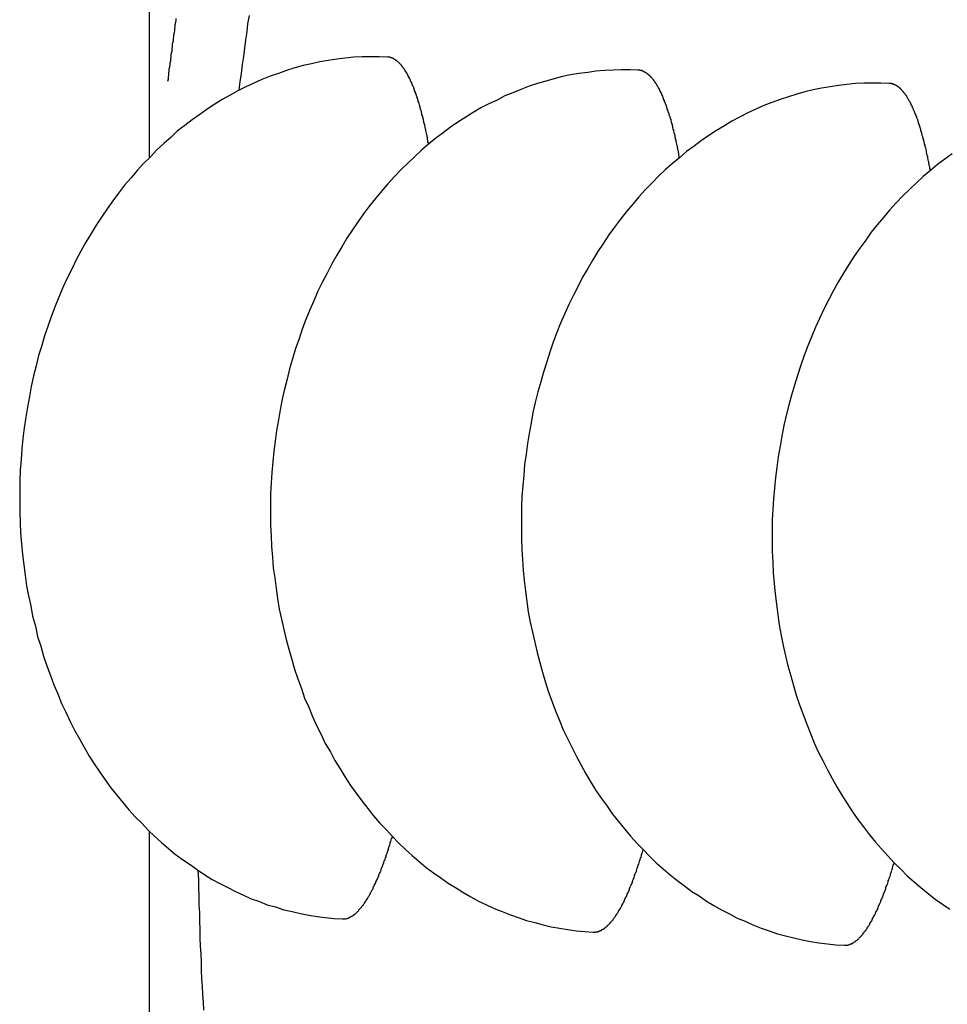
# Model space of a CAD drawing. Extents: x 131 to 9140, y 348 to 6566.
# Drawn here: x 1866 to 1887, y 1019 to 1040 of the extents above; entities that cross this region are included whole.
import ezdxf

# ---------------------------------------------------------------- set-up
doc = ezdxf.new("R2010")
doc.units = 0
doc.header["$LTSCALE"] = 250
doc.layers.add('SJC', color=1, linetype='CONTINUOUS')

msp = doc.modelspace()

# ---------------------------------------------------------------- linework, layer by layer
at = {"layer": 'SJC'}
for p, q in [((1869.18, 1036.997), (1869.18, 1060.26)), ((1869.18, 1003.26), (1869.18, 1022.352))]:
    msp.add_line(p, q, dxfattribs=at)
for points in [[(1869.58, 1038.65, 0), (1869.59, 1038.7, 0), (1869.59, 1038.74, 0), (1869.6, 1038.79, 0), (1869.6, 1038.83, 0), (1869.61, 1038.87, 0), (1869.61, 1038.92, 0), (1869.62, 1038.96, 0), (1869.63, 1039.01, 0), (1869.63, 1039.05, 0), (1869.64, 1039.09, 0), (1869.64, 1039.14, 0), (1869.65, 1039.18, 0), (1869.65, 1039.23, 0), (1869.66, 1039.27, 0), (1869.67, 1039.31, 0), (1869.67, 1039.36, 0), (1869.68, 1039.4, 0), (1869.68, 1039.45, 0), (1869.69, 1039.49, 0), (1869.7, 1039.53, 0), (1869.7, 1039.58, 0), (1869.71, 1039.62, 0), (1869.71, 1039.66, 0), (1869.72, 1039.71, 0), (1869.73, 1039.75, 0), (1869.73, 1039.8, 0), (1869.74, 1039.84, 0), (1869.74, 1039.88, 0), (1869.75, 1039.93, 0), (1869.76, 1039.97, 0), (1869.76, 1040.01, 0)], [(1871.13, 1038.46, 0), (1871.15, 1038.64, 0), (1871.18, 1038.82, 0), (1871.2, 1039.01, 0), (1871.23, 1039.19, 0), (1871.25, 1039.37, 0), (1871.27, 1039.55, 0), (1871.3, 1039.72, 0), (1871.32, 1039.9, 0), (1871.35, 1040.08, 0)], [(1874.35, 1039.17, 0), (1874.17, 1039.18, 0), (1873.98, 1039.18, 0), (1873.8, 1039.18, 0), (1873.62, 1039.17, 0), (1873.43, 1039.15, 0), (1873.25, 1039.13, 0), (1873.06, 1039.1, 0), (1872.88, 1039.07, 0), (1872.7, 1039.03, 0), (1872.52, 1038.99, 0), (1872.34, 1038.94, 0), (1872.16, 1038.88, 0), (1871.98, 1038.82, 0), (1871.8, 1038.76, 0), (1871.62, 1038.69, 0), (1871.45, 1038.61, 0), (1871.27, 1038.53, 0), (1871.1, 1038.44, 0), (1870.93, 1038.35, 0), (1870.76, 1038.25, 0), (1870.6, 1038.15, 0), (1870.43, 1038.04, 0), (1870.27, 1037.93, 0), (1870.11, 1037.81, 0), (1869.95, 1037.69, 0), (1869.79, 1037.57, 0), (1869.64, 1037.43, 0), (1869.49, 1037.3, 0), (1869.34, 1037.16, 0), (1869.2, 1037.01, 0), (1869.05, 1036.86, 0), (1868.91, 1036.71, 0), (1868.78, 1036.55, 0), (1868.64, 1036.39, 0), (1868.51, 1036.22, 0), (1868.38, 1036.05, 0), (1868.26, 1035.88, 0), (1868.14, 1035.7, 0), (1868.02, 1035.52, 0), (1867.91, 1035.34, 0), (1867.8, 1035.15, 0), (1867.69, 1034.96, 0), (1867.59, 1034.77, 0), (1867.49, 1034.57, 0), (1867.39, 1034.37, 0), (1867.3, 1034.17, 0), (1867.21, 1033.96, 0), (1867.13, 1033.76, 0), (1867.05, 1033.55, 0), (1866.98, 1033.34, 0), (1866.9, 1033.12, 0), (1866.84, 1032.91, 0), (1866.77, 1032.69, 0), (1866.72, 1032.47, 0), (1866.66, 1032.25, 0), (1866.61, 1032.02, 0), (1866.57, 1031.8, 0), (1866.53, 1031.57, 0), (1866.49, 1031.35, 0), (1866.46, 1031.12, 0), (1866.43, 1030.89, 0), (1866.41, 1030.66, 0), (1866.39, 1030.43, 0), (1866.37, 1030.2, 0), (1866.36, 1029.97, 0), (1866.36, 1029.74, 0), (1866.36, 1029.51, 0), (1866.36, 1029.28, 0), (1866.37, 1029.06, 0), (1866.38, 1028.83, 0), (1866.4, 1028.6, 0), (1866.42, 1028.37, 0), (1866.45, 1028.14, 0), (1866.48, 1027.92, 0), (1866.51, 1027.69, 0), (1866.55, 1027.47, 0), (1866.6, 1027.25, 0), (1866.64, 1027.03, 0), (1866.7, 1026.81, 0), (1866.75, 1026.59, 0), (1866.82, 1026.38, 0), (1866.88, 1026.16, 0), (1866.95, 1025.95, 0), (1867.03, 1025.74, 0), (1867.1, 1025.54, 0), (1867.19, 1025.34, 0), (1867.27, 1025.13, 0), (1867.36, 1024.94, 0), (1867.46, 1024.74, 0), (1867.55, 1024.55, 0), (1867.66, 1024.36, 0), (1867.76, 1024.18, 0), (1867.87, 1023.99, 0), (1867.98, 1023.82, 0), (1868.1, 1023.64, 0), (1868.22, 1023.47, 0), (1868.34, 1023.3, 0), (1868.47, 1023.14, 0), (1868.6, 1022.98, 0), (1868.73, 1022.82, 0), (1868.87, 1022.67, 0), (1869.01, 1022.53, 0), (1869.15, 1022.38, 0), (1869.29, 1022.25, 0), (1869.44, 1022.11, 0), (1869.59, 1021.98, 0), (1869.74, 1021.86, 0), (1869.9, 1021.74, 0), (1870.06, 1021.63, 0), (1870.22, 1021.52, 0), (1870.38, 1021.41, 0), (1870.54, 1021.31, 0), (1870.71, 1021.22, 0), (1870.88, 1021.13, 0), (1871.05, 1021.05, 0), (1871.22, 1020.97, 0), (1871.39, 1020.89, 0), (1871.57, 1020.83, 0), (1871.74, 1020.76, 0), (1871.92, 1020.71, 0), (1872.1, 1020.65, 0), (1872.28, 1020.61, 0), (1872.46, 1020.57, 0), (1872.64, 1020.53, 0), (1872.82, 1020.5, 0), (1873, 1020.48, 0), (1873.19, 1020.46, 0), (1873.37, 1020.45, 0)], [(1875.24, 1037.28, 0), (1875.24, 1037.31, 0), (1875.23, 1037.33, 0), (1875.23, 1037.36, 0), (1875.22, 1037.39, 0), (1875.22, 1037.42, 0), (1875.21, 1037.44, 0), (1875.21, 1037.47, 0), (1875.2, 1037.5, 0), (1875.2, 1037.52, 0), (1875.19, 1037.55, 0), (1875.18, 1037.58, 0), (1875.18, 1037.6, 0), (1875.17, 1037.63, 0), (1875.17, 1037.65, 0), (1875.16, 1037.68, 0), (1875.16, 1037.71, 0), (1875.15, 1037.73, 0), (1875.14, 1037.75, 0), (1875.14, 1037.78, 0), (1875.13, 1037.8, 0), (1875.13, 1037.83, 0), (1875.12, 1037.85, 0), (1875.12, 1037.88, 0), (1875.11, 1037.9, 0), (1875.1, 1037.92, 0), (1875.1, 1037.95, 0), (1875.09, 1037.97, 0), (1875.09, 1037.99, 0), (1875.08, 1038.01, 0), (1875.07, 1038.04, 0), (1875.07, 1038.06, 0), (1875.06, 1038.08, 0), (1875.05, 1038.1, 0), (1875.05, 1038.12, 0), (1875.04, 1038.15, 0), (1875.04, 1038.17, 0), (1875.03, 1038.19, 0), (1875.02, 1038.21, 0), (1875.02, 1038.23, 0), (1875.01, 1038.25, 0), (1875, 1038.27, 0), (1875, 1038.29, 0), (1874.99, 1038.31, 0), (1874.98, 1038.33, 0), (1874.98, 1038.35, 0), (1874.97, 1038.37, 0), (1874.96, 1038.39, 0), (1874.96, 1038.41, 0), (1874.95, 1038.42, 0), (1874.94, 1038.44, 0), (1874.94, 1038.46, 0), (1874.93, 1038.48, 0), (1874.92, 1038.5, 0), (1874.92, 1038.51, 0), (1874.91, 1038.53, 0), (1874.9, 1038.55, 0), (1874.9, 1038.56, 0), (1874.89, 1038.58, 0), (1874.88, 1038.6, 0), (1874.88, 1038.61, 0), (1874.87, 1038.63, 0), (1874.86, 1038.64, 0), (1874.85, 1038.66, 0), (1874.85, 1038.67, 0), (1874.84, 1038.69, 0), (1874.83, 1038.7, 0), (1874.83, 1038.72, 0), (1874.82, 1038.73, 0), (1874.81, 1038.75, 0), (1874.8, 1038.76, 0), (1874.8, 1038.77, 0), (1874.79, 1038.79, 0), (1874.78, 1038.8, 0), (1874.78, 1038.81, 0), (1874.77, 1038.83, 0), (1874.76, 1038.84, 0), (1874.75, 1038.85, 0), (1874.75, 1038.86, 0), (1874.74, 1038.87, 0), (1874.73, 1038.89, 0), (1874.72, 1038.9, 0), (1874.72, 1038.91, 0), (1874.71, 1038.92, 0), (1874.7, 1038.93, 0), (1874.69, 1038.94, 0), (1874.69, 1038.95, 0), (1874.68, 1038.96, 0), (1874.67, 1038.97, 0), (1874.66, 1038.98, 0), (1874.66, 1038.99, 0), (1874.65, 1039, 0), (1874.64, 1039.01, 0), (1874.63, 1039.02, 0), (1874.62, 1039.03, 0), (1874.62, 1039.03, 0), (1874.61, 1039.04, 0), (1874.6, 1039.05, 0), (1874.59, 1039.06, 0), (1874.59, 1039.06, 0), (1874.58, 1039.07, 0), (1874.57, 1039.08, 0), (1874.56, 1039.08, 0), (1874.55, 1039.09, 0), (1874.55, 1039.1, 0), (1874.54, 1039.1, 0), (1874.53, 1039.11, 0), (1874.52, 1039.11, 0), (1874.51, 1039.12, 0), (1874.51, 1039.12, 0), (1874.5, 1039.13, 0), (1874.49, 1039.13, 0), (1874.48, 1039.14, 0), (1874.47, 1039.14, 0), (1874.47, 1039.15, 0), (1874.46, 1039.15, 0), (1874.45, 1039.15, 0), (1874.44, 1039.16, 0), (1874.43, 1039.16, 0), (1874.43, 1039.16, 0), (1874.42, 1039.16, 0), (1874.41, 1039.17, 0), (1874.4, 1039.17, 0), (1874.39, 1039.17, 0), (1874.38, 1039.17, 0), (1874.38, 1039.17, 0), (1874.37, 1039.17, 0), (1874.36, 1039.17, 0), (1874.35, 1039.17, 0)], [(1879.8, 1038.89, 0), (1879.62, 1038.9, 0), (1879.43, 1038.9, 0), (1879.25, 1038.89, 0), (1879.07, 1038.88, 0), (1878.88, 1038.87, 0), (1878.7, 1038.84, 0), (1878.51, 1038.82, 0), (1878.33, 1038.79, 0), (1878.15, 1038.75, 0), (1877.97, 1038.7, 0), (1877.79, 1038.65, 0), (1877.61, 1038.6, 0), (1877.43, 1038.54, 0), (1877.25, 1038.47, 0), (1877.07, 1038.4, 0), (1876.9, 1038.33, 0), (1876.73, 1038.24, 0), (1876.55, 1038.16, 0), (1876.38, 1038.07, 0), (1876.21, 1037.97, 0), (1876.05, 1037.87, 0), (1875.88, 1037.76, 0), (1875.72, 1037.65, 0), (1875.56, 1037.53, 0), (1875.4, 1037.41, 0), (1875.24, 1037.28, 0), (1875.09, 1037.15, 0), (1874.94, 1037.01, 0), (1874.79, 1036.87, 0), (1874.65, 1036.73, 0), (1874.5, 1036.58, 0), (1874.36, 1036.42, 0), (1874.23, 1036.27, 0), (1874.09, 1036.1, 0), (1873.96, 1035.94, 0), (1873.83, 1035.77, 0), (1873.71, 1035.6, 0), (1873.59, 1035.42, 0), (1873.47, 1035.24, 0), (1873.36, 1035.05, 0), (1873.25, 1034.87, 0), (1873.14, 1034.68, 0), (1873.04, 1034.48, 0), (1872.94, 1034.29, 0), (1872.84, 1034.09, 0), (1872.75, 1033.88, 0), (1872.66, 1033.68, 0), (1872.58, 1033.47, 0), (1872.5, 1033.26, 0), (1872.43, 1033.05, 0), (1872.35, 1032.84, 0), (1872.29, 1032.62, 0), (1872.22, 1032.4, 0), (1872.17, 1032.18, 0), (1872.11, 1031.96, 0), (1872.06, 1031.74, 0), (1872.02, 1031.51, 0), (1871.98, 1031.29, 0), (1871.94, 1031.06, 0), (1871.91, 1030.83, 0), (1871.88, 1030.61, 0), (1871.86, 1030.38, 0), (1871.84, 1030.15, 0), (1871.82, 1029.92, 0), (1871.81, 1029.69, 0), (1871.81, 1029.46, 0), (1871.81, 1029.23, 0), (1871.81, 1029, 0), (1871.82, 1028.77, 0), (1871.83, 1028.54, 0), (1871.85, 1028.31, 0), (1871.87, 1028.08, 0), (1871.9, 1027.86, 0), (1871.93, 1027.63, 0), (1871.96, 1027.41, 0), (1872, 1027.18, 0), (1872.05, 1026.96, 0), (1872.1, 1026.74, 0), (1872.15, 1026.52, 0), (1872.21, 1026.31, 0), (1872.27, 1026.09, 0), (1872.33, 1025.88, 0), (1872.4, 1025.67, 0), (1872.48, 1025.46, 0), (1872.55, 1025.25, 0), (1872.64, 1025.05, 0), (1872.72, 1024.85, 0), (1872.81, 1024.65, 0), (1872.91, 1024.46, 0), (1873, 1024.26, 0), (1873.11, 1024.08, 0), (1873.21, 1023.89, 0), (1873.32, 1023.71, 0), (1873.43, 1023.53, 0), (1873.55, 1023.35, 0), (1873.67, 1023.18, 0), (1873.79, 1023.02, 0), (1873.92, 1022.85, 0), (1874.05, 1022.69, 0), (1874.18, 1022.54, 0), (1874.32, 1022.39, 0), (1874.46, 1022.24, 0), (1874.6, 1022.1, 0), (1874.74, 1021.96, 0), (1874.89, 1021.83, 0), (1875.04, 1021.7, 0), (1875.19, 1021.57, 0), (1875.35, 1021.45, 0), (1875.51, 1021.34, 0), (1875.67, 1021.23, 0), (1875.83, 1021.13, 0), (1875.99, 1021.03, 0), (1876.16, 1020.93, 0), (1876.33, 1020.84, 0), (1876.5, 1020.76, 0), (1876.67, 1020.68, 0), (1876.84, 1020.61, 0), (1877.02, 1020.54, 0), (1877.19, 1020.48, 0), (1877.37, 1020.42, 0), (1877.55, 1020.37, 0), (1877.73, 1020.32, 0), (1877.91, 1020.28, 0), (1878.09, 1020.25, 0), (1878.27, 1020.22, 0), (1878.45, 1020.19, 0), (1878.64, 1020.18, 0), (1878.82, 1020.16, 0)], [(1880.69, 1036.99, 0), (1880.69, 1037.02, 0), (1880.68, 1037.05, 0), (1880.68, 1037.08, 0), (1880.67, 1037.1, 0), (1880.67, 1037.13, 0), (1880.66, 1037.16, 0), (1880.66, 1037.19, 0), (1880.65, 1037.21, 0), (1880.65, 1037.24, 0), (1880.64, 1037.27, 0), (1880.64, 1037.29, 0), (1880.63, 1037.32, 0), (1880.62, 1037.34, 0), (1880.62, 1037.37, 0), (1880.61, 1037.39, 0), (1880.61, 1037.42, 0), (1880.6, 1037.44, 0), (1880.6, 1037.47, 0), (1880.59, 1037.49, 0), (1880.58, 1037.52, 0), (1880.58, 1037.54, 0), (1880.57, 1037.57, 0), (1880.57, 1037.59, 0), (1880.56, 1037.61, 0), (1880.55, 1037.64, 0), (1880.55, 1037.66, 0), (1880.54, 1037.68, 0), (1880.54, 1037.71, 0), (1880.53, 1037.73, 0), (1880.52, 1037.75, 0), (1880.52, 1037.77, 0), (1880.51, 1037.8, 0), (1880.51, 1037.82, 0), (1880.5, 1037.84, 0), (1880.49, 1037.86, 0), (1880.49, 1037.88, 0), (1880.48, 1037.9, 0), (1880.47, 1037.92, 0), (1880.47, 1037.94, 0), (1880.46, 1037.96, 0), (1880.45, 1037.98, 0), (1880.45, 1038, 0), (1880.44, 1038.02, 0), (1880.43, 1038.04, 0), (1880.43, 1038.06, 0), (1880.42, 1038.08, 0), (1880.41, 1038.1, 0), (1880.41, 1038.12, 0), (1880.4, 1038.14, 0), (1880.39, 1038.16, 0), (1880.39, 1038.17, 0), (1880.38, 1038.19, 0), (1880.37, 1038.21, 0), (1880.37, 1038.23, 0), (1880.36, 1038.24, 0), (1880.35, 1038.26, 0), (1880.35, 1038.28, 0), (1880.34, 1038.29, 0), (1880.33, 1038.31, 0), (1880.33, 1038.33, 0), (1880.32, 1038.34, 0), (1880.31, 1038.36, 0), (1880.31, 1038.37, 0), (1880.3, 1038.39, 0), (1880.29, 1038.4, 0), (1880.28, 1038.42, 0), (1880.28, 1038.43, 0), (1880.27, 1038.45, 0), (1880.26, 1038.46, 0), (1880.26, 1038.47, 0), (1880.25, 1038.49, 0), (1880.24, 1038.5, 0), (1880.23, 1038.51, 0), (1880.23, 1038.53, 0), (1880.22, 1038.54, 0), (1880.21, 1038.55, 0), (1880.2, 1038.57, 0), (1880.2, 1038.58, 0), (1880.19, 1038.59, 0), (1880.18, 1038.6, 0), (1880.17, 1038.61, 0), (1880.17, 1038.62, 0), (1880.16, 1038.63, 0), (1880.15, 1038.65, 0), (1880.14, 1038.66, 0), (1880.14, 1038.67, 0), (1880.13, 1038.68, 0), (1880.12, 1038.69, 0), (1880.11, 1038.7, 0), (1880.11, 1038.7, 0), (1880.1, 1038.71, 0), (1880.09, 1038.72, 0), (1880.08, 1038.73, 0), (1880.08, 1038.74, 0), (1880.07, 1038.75, 0), (1880.06, 1038.76, 0), (1880.05, 1038.76, 0), (1880.04, 1038.77, 0), (1880.04, 1038.78, 0), (1880.03, 1038.79, 0), (1880.02, 1038.79, 0), (1880.01, 1038.8, 0), (1880, 1038.8, 0), (1880, 1038.81, 0), (1879.99, 1038.82, 0), (1879.98, 1038.82, 0), (1879.97, 1038.83, 0), (1879.97, 1038.83, 0), (1879.96, 1038.84, 0), (1879.95, 1038.84, 0), (1879.94, 1038.85, 0), (1879.93, 1038.85, 0), (1879.93, 1038.86, 0), (1879.92, 1038.86, 0), (1879.91, 1038.86, 0), (1879.9, 1038.87, 0), (1879.89, 1038.87, 0), (1879.88, 1038.87, 0), (1879.88, 1038.88, 0), (1879.87, 1038.88, 0), (1879.86, 1038.88, 0), (1879.85, 1038.88, 0), (1879.84, 1038.88, 0), (1879.84, 1038.88, 0), (1879.83, 1038.89, 0), (1879.82, 1038.89, 0), (1879.81, 1038.89, 0), (1879.8, 1038.89, 0)], [(1885.25, 1038.6, 0), (1885.07, 1038.61, 0), (1884.89, 1038.61, 0), (1884.7, 1038.61, 0), (1884.52, 1038.6, 0), (1884.33, 1038.58, 0), (1884.15, 1038.56, 0), (1883.97, 1038.53, 0), (1883.78, 1038.5, 0), (1883.6, 1038.46, 0), (1883.42, 1038.42, 0), (1883.24, 1038.37, 0), (1883.06, 1038.31, 0), (1882.88, 1038.25, 0), (1882.7, 1038.19, 0), (1882.53, 1038.12, 0), (1882.35, 1038.04, 0), (1882.18, 1037.96, 0), (1882, 1037.87, 0), (1881.83, 1037.78, 0), (1881.67, 1037.68, 0), (1881.5, 1037.58, 0), (1881.33, 1037.47, 0), (1881.17, 1037.36, 0), (1881.01, 1037.24, 0), (1880.85, 1037.12, 0), (1880.7, 1036.99, 0), (1880.54, 1036.86, 0), (1880.39, 1036.73, 0), (1880.24, 1036.59, 0), (1880.1, 1036.44, 0), (1879.95, 1036.29, 0), (1879.81, 1036.14, 0), (1879.68, 1035.98, 0), (1879.54, 1035.82, 0), (1879.41, 1035.65, 0), (1879.28, 1035.48, 0), (1879.16, 1035.31, 0), (1879.04, 1035.13, 0), (1878.92, 1034.95, 0), (1878.81, 1034.77, 0), (1878.7, 1034.58, 0), (1878.59, 1034.39, 0), (1878.49, 1034.2, 0), (1878.39, 1034, 0), (1878.29, 1033.8, 0), (1878.2, 1033.6, 0), (1878.11, 1033.39, 0), (1878.03, 1033.19, 0), (1877.95, 1032.98, 0), (1877.88, 1032.76, 0), (1877.81, 1032.55, 0), (1877.74, 1032.33, 0), (1877.68, 1032.12, 0), (1877.62, 1031.9, 0), (1877.56, 1031.67, 0), (1877.51, 1031.45, 0), (1877.47, 1031.23, 0), (1877.43, 1031, 0), (1877.39, 1030.78, 0), (1877.36, 1030.55, 0), (1877.33, 1030.32, 0), (1877.31, 1030.09, 0), (1877.29, 1029.86, 0), (1877.27, 1029.63, 0), (1877.26, 1029.4, 0), (1877.26, 1029.17, 0), (1877.26, 1028.94, 0), (1877.26, 1028.71, 0), (1877.27, 1028.48, 0), (1877.28, 1028.26, 0), (1877.3, 1028.03, 0), (1877.32, 1027.8, 0), (1877.35, 1027.57, 0), (1877.38, 1027.35, 0), (1877.41, 1027.12, 0), (1877.45, 1026.9, 0), (1877.5, 1026.68, 0), (1877.55, 1026.46, 0), (1877.6, 1026.24, 0), (1877.66, 1026.02, 0), (1877.72, 1025.81, 0), (1877.78, 1025.59, 0), (1877.85, 1025.38, 0), (1877.93, 1025.17, 0), (1878, 1024.97, 0), (1878.09, 1024.76, 0), (1878.17, 1024.56, 0), (1878.26, 1024.37, 0), (1878.36, 1024.17, 0), (1878.46, 1023.98, 0), (1878.56, 1023.79, 0), (1878.66, 1023.6, 0), (1878.77, 1023.42, 0), (1878.88, 1023.24, 0), (1879, 1023.07, 0), (1879.12, 1022.9, 0), (1879.24, 1022.73, 0), (1879.37, 1022.57, 0), (1879.5, 1022.41, 0), (1879.63, 1022.25, 0), (1879.77, 1022.1, 0), (1879.91, 1021.95, 0), (1880.05, 1021.81, 0), (1880.19, 1021.67, 0), (1880.34, 1021.54, 0), (1880.49, 1021.41, 0), (1880.64, 1021.29, 0), (1880.8, 1021.17, 0), (1880.96, 1021.05, 0), (1881.12, 1020.95, 0), (1881.28, 1020.84, 0), (1881.44, 1020.74, 0), (1881.61, 1020.65, 0), (1881.78, 1020.56, 0), (1881.95, 1020.47, 0), (1882.12, 1020.4, 0), (1882.29, 1020.32, 0), (1882.47, 1020.25, 0), (1882.64, 1020.19, 0), (1882.82, 1020.13, 0), (1883, 1020.08, 0), (1883.18, 1020.04, 0), (1883.36, 1020, 0), (1883.54, 1019.96, 0), (1883.72, 1019.93, 0), (1883.91, 1019.91, 0), (1884.09, 1019.89, 0), (1884.27, 1019.88, 0)], [(1886.14, 1036.71, 0), (1886.14, 1036.74, 0), (1886.13, 1036.76, 0), (1886.13, 1036.79, 0), (1886.12, 1036.82, 0), (1886.12, 1036.85, 0), (1886.11, 1036.87, 0), (1886.11, 1036.9, 0), (1886.1, 1036.93, 0), (1886.1, 1036.95, 0), (1886.09, 1036.98, 0), (1886.09, 1037.01, 0), (1886.08, 1037.03, 0), (1886.07, 1037.06, 0), (1886.07, 1037.08, 0), (1886.06, 1037.11, 0), (1886.06, 1037.13, 0), (1886.05, 1037.16, 0), (1886.05, 1037.18, 0), (1886.04, 1037.21, 0), (1886.03, 1037.23, 0), (1886.03, 1037.26, 0), (1886.02, 1037.28, 0), (1886.02, 1037.3, 0), (1886.01, 1037.33, 0), (1886, 1037.35, 0), (1886, 1037.38, 0), (1885.99, 1037.4, 0), (1885.99, 1037.42, 0), (1885.98, 1037.44, 0), (1885.97, 1037.47, 0), (1885.97, 1037.49, 0), (1885.96, 1037.51, 0), (1885.96, 1037.53, 0), (1885.95, 1037.55, 0), (1885.94, 1037.57, 0), (1885.94, 1037.6, 0), (1885.93, 1037.62, 0), (1885.92, 1037.64, 0), (1885.92, 1037.66, 0), (1885.91, 1037.68, 0), (1885.91, 1037.7, 0), (1885.9, 1037.72, 0), (1885.89, 1037.74, 0), (1885.89, 1037.76, 0), (1885.88, 1037.78, 0), (1885.87, 1037.8, 0), (1885.87, 1037.82, 0), (1885.86, 1037.83, 0), (1885.85, 1037.85, 0), (1885.85, 1037.87, 0), (1885.84, 1037.89, 0), (1885.83, 1037.91, 0), (1885.83, 1037.92, 0), (1885.82, 1037.94, 0), (1885.81, 1037.96, 0), (1885.8, 1037.98, 0), (1885.8, 1037.99, 0), (1885.79, 1038.01, 0), (1885.78, 1038.02, 0), (1885.78, 1038.04, 0), (1885.77, 1038.06, 0), (1885.76, 1038.07, 0), (1885.76, 1038.09, 0), (1885.75, 1038.1, 0), (1885.74, 1038.12, 0), (1885.73, 1038.13, 0), (1885.73, 1038.15, 0), (1885.72, 1038.16, 0), (1885.71, 1038.18, 0), (1885.71, 1038.19, 0), (1885.7, 1038.2, 0), (1885.69, 1038.22, 0), (1885.68, 1038.23, 0), (1885.68, 1038.24, 0), (1885.67, 1038.25, 0), (1885.66, 1038.27, 0), (1885.65, 1038.28, 0), (1885.65, 1038.29, 0), (1885.64, 1038.3, 0), (1885.63, 1038.32, 0), (1885.63, 1038.33, 0), (1885.62, 1038.34, 0), (1885.61, 1038.35, 0), (1885.6, 1038.36, 0), (1885.6, 1038.37, 0), (1885.59, 1038.38, 0), (1885.58, 1038.39, 0), (1885.57, 1038.4, 0), (1885.56, 1038.41, 0), (1885.56, 1038.42, 0), (1885.55, 1038.43, 0), (1885.54, 1038.44, 0), (1885.53, 1038.45, 0), (1885.53, 1038.45, 0), (1885.52, 1038.46, 0), (1885.51, 1038.47, 0), (1885.5, 1038.48, 0), (1885.5, 1038.49, 0), (1885.49, 1038.49, 0), (1885.48, 1038.5, 0), (1885.47, 1038.51, 0), (1885.46, 1038.51, 0), (1885.46, 1038.52, 0), (1885.45, 1038.53, 0), (1885.44, 1038.53, 0), (1885.43, 1038.54, 0), (1885.42, 1038.54, 0), (1885.42, 1038.55, 0), (1885.41, 1038.55, 0), (1885.4, 1038.56, 0), (1885.39, 1038.56, 0), (1885.38, 1038.57, 0), (1885.38, 1038.57, 0), (1885.37, 1038.57, 0), (1885.36, 1038.58, 0), (1885.35, 1038.58, 0), (1885.34, 1038.58, 0), (1885.34, 1038.59, 0), (1885.33, 1038.59, 0), (1885.32, 1038.59, 0), (1885.31, 1038.59, 0), (1885.3, 1038.6, 0), (1885.29, 1038.6, 0), (1885.29, 1038.6, 0), (1885.28, 1038.6, 0), (1885.27, 1038.6, 0), (1885.26, 1038.6, 0), (1885.25, 1038.6, 0)], [(1886.62, 1037.07, 0), (1886.46, 1036.96, 0), (1886.3, 1036.84, 0), (1886.15, 1036.71, 0), (1885.99, 1036.58, 0), (1885.84, 1036.44, 0), (1885.69, 1036.3, 0), (1885.55, 1036.16, 0), (1885.4, 1036.01, 0), (1885.26, 1035.85, 0), (1885.13, 1035.69, 0), (1884.99, 1035.53, 0), (1884.86, 1035.37, 0), (1884.74, 1035.2, 0), (1884.61, 1035.02, 0), (1884.49, 1034.85, 0), (1884.37, 1034.67, 0), (1884.26, 1034.48, 0), (1884.15, 1034.3, 0), (1884.04, 1034.1, 0), (1883.94, 1033.91, 0), (1883.84, 1033.71, 0), (1883.74, 1033.51, 0), (1883.65, 1033.31, 0), (1883.57, 1033.11, 0), (1883.48, 1032.9, 0), (1883.4, 1032.69, 0), (1883.33, 1032.48, 0), (1883.26, 1032.26, 0), (1883.19, 1032.05, 0), (1883.13, 1031.83, 0), (1883.07, 1031.61, 0), (1883.01, 1031.39, 0), (1882.96, 1031.17, 0), (1882.92, 1030.94, 0), (1882.88, 1030.72, 0), (1882.84, 1030.49, 0), (1882.81, 1030.26, 0), (1882.78, 1030.04, 0), (1882.76, 1029.81, 0), (1882.74, 1029.58, 0), (1882.72, 1029.35, 0), (1882.71, 1029.12, 0), (1882.71, 1028.89, 0), (1882.71, 1028.66, 0), (1882.71, 1028.43, 0), (1882.72, 1028.2, 0), (1882.73, 1027.97, 0), (1882.75, 1027.74, 0), (1882.77, 1027.51, 0), (1882.8, 1027.29, 0), (1882.83, 1027.06, 0), (1882.86, 1026.84, 0), (1882.9, 1026.61, 0), (1882.95, 1026.39, 0), (1883, 1026.17, 0), (1883.05, 1025.95, 0), (1883.11, 1025.73, 0), (1883.17, 1025.52, 0), (1883.23, 1025.31, 0), (1883.3, 1025.1, 0), (1883.38, 1024.89, 0), (1883.46, 1024.68, 0), (1883.54, 1024.48, 0), (1883.62, 1024.28, 0), (1883.71, 1024.08, 0), (1883.81, 1023.89, 0), (1883.91, 1023.69, 0), (1884.01, 1023.5, 0), (1884.11, 1023.32, 0), (1884.22, 1023.14, 0), (1884.34, 1022.96, 0), (1884.45, 1022.78, 0), (1884.57, 1022.61, 0), (1884.69, 1022.45, 0), (1884.82, 1022.28, 0), (1884.95, 1022.12, 0), (1885.08, 1021.97, 0), (1885.22, 1021.82, 0), (1885.36, 1021.67, 0), (1885.5, 1021.53, 0), (1885.64, 1021.39, 0), (1885.79, 1021.26, 0), (1885.94, 1021.13, 0), (1886.1, 1021, 0), (1886.25, 1020.88, 0), (1886.41, 1020.77, 0), (1886.57, 1020.66, 0)], [(1873.37, 1020.45, 0), (1873.38, 1020.45, 0), (1873.39, 1020.45, 0), (1873.4, 1020.45, 0), (1873.4, 1020.45, 0), (1873.41, 1020.45, 0), (1873.42, 1020.45, 0), (1873.43, 1020.45, 0), (1873.44, 1020.45, 0), (1873.45, 1020.46, 0), (1873.45, 1020.46, 0), (1873.46, 1020.46, 0), (1873.47, 1020.46, 0), (1873.48, 1020.46, 0), (1873.49, 1020.47, 0), (1873.5, 1020.47, 0), (1873.5, 1020.47, 0), (1873.51, 1020.48, 0), (1873.52, 1020.48, 0), (1873.53, 1020.48, 0), (1873.54, 1020.49, 0), (1873.55, 1020.49, 0), (1873.55, 1020.5, 0), (1873.56, 1020.5, 0), (1873.57, 1020.51, 0), (1873.58, 1020.51, 0), (1873.59, 1020.52, 0), (1873.6, 1020.52, 0), (1873.61, 1020.53, 0), (1873.61, 1020.54, 0), (1873.62, 1020.54, 0), (1873.63, 1020.55, 0), (1873.64, 1020.55, 0), (1873.65, 1020.56, 0), (1873.66, 1020.57, 0), (1873.67, 1020.58, 0), (1873.67, 1020.58, 0), (1873.68, 1020.59, 0), (1873.69, 1020.6, 0), (1873.7, 1020.61, 0), (1873.71, 1020.62, 0), (1873.72, 1020.63, 0), (1873.73, 1020.64, 0), (1873.73, 1020.65, 0), (1873.74, 1020.66, 0), (1873.75, 1020.67, 0), (1873.76, 1020.68, 0), (1873.77, 1020.69, 0), (1873.78, 1020.7, 0), (1873.79, 1020.71, 0), (1873.79, 1020.72, 0), (1873.8, 1020.73, 0), (1873.81, 1020.74, 0), (1873.82, 1020.75, 0), (1873.83, 1020.76, 0), (1873.84, 1020.78, 0), (1873.85, 1020.79, 0), (1873.86, 1020.8, 0), (1873.86, 1020.81, 0), (1873.87, 1020.83, 0), (1873.88, 1020.84, 0), (1873.89, 1020.85, 0), (1873.9, 1020.87, 0), (1873.91, 1020.88, 0), (1873.92, 1020.9, 0), (1873.92, 1020.91, 0), (1873.93, 1020.92, 0), (1873.94, 1020.94, 0), (1873.95, 1020.95, 0), (1873.96, 1020.97, 0), (1873.97, 1020.98, 0), (1873.98, 1021, 0), (1873.98, 1021.02, 0), (1873.99, 1021.03, 0), (1874, 1021.05, 0), (1874.01, 1021.07, 0), (1874.02, 1021.08, 0), (1874.03, 1021.1, 0), (1874.04, 1021.12, 0), (1874.04, 1021.13, 0), (1874.05, 1021.15, 0), (1874.06, 1021.17, 0), (1874.07, 1021.19, 0), (1874.08, 1021.21, 0), (1874.09, 1021.22, 0), (1874.1, 1021.24, 0), (1874.1, 1021.26, 0), (1874.11, 1021.28, 0), (1874.12, 1021.3, 0), (1874.13, 1021.32, 0), (1874.14, 1021.34, 0), (1874.15, 1021.36, 0), (1874.16, 1021.38, 0), (1874.16, 1021.4, 0), (1874.17, 1021.42, 0), (1874.18, 1021.44, 0), (1874.19, 1021.46, 0), (1874.2, 1021.48, 0), (1874.21, 1021.51, 0), (1874.21, 1021.53, 0), (1874.22, 1021.55, 0), (1874.23, 1021.57, 0), (1874.24, 1021.59, 0), (1874.25, 1021.62, 0), (1874.26, 1021.64, 0), (1874.27, 1021.66, 0), (1874.27, 1021.68, 0), (1874.28, 1021.71, 0), (1874.29, 1021.73, 0), (1874.3, 1021.75, 0), (1874.31, 1021.78, 0), (1874.32, 1021.8, 0), (1874.32, 1021.83, 0), (1874.33, 1021.85, 0), (1874.34, 1021.88, 0), (1874.35, 1021.9, 0), (1874.36, 1021.93, 0), (1874.37, 1021.95, 0), (1874.37, 1021.98, 0), (1874.38, 1022, 0), (1874.39, 1022.03, 0), (1874.4, 1022.05, 0), (1874.41, 1022.08, 0), (1874.41, 1022.11, 0), (1874.42, 1022.13, 0), (1874.43, 1022.16, 0), (1874.44, 1022.19, 0), (1874.45, 1022.21, 0), (1874.46, 1022.24, 0)], [(1878.82, 1020.16, 0), (1878.83, 1020.16, 0), (1878.84, 1020.16, 0), (1878.85, 1020.16, 0), (1878.85, 1020.16, 0), (1878.86, 1020.16, 0), (1878.87, 1020.17, 0), (1878.88, 1020.17, 0), (1878.89, 1020.17, 0), (1878.9, 1020.17, 0), (1878.9, 1020.17, 0), (1878.91, 1020.17, 0), (1878.92, 1020.18, 0), (1878.93, 1020.18, 0), (1878.94, 1020.18, 0), (1878.95, 1020.18, 0), (1878.95, 1020.19, 0), (1878.96, 1020.19, 0), (1878.97, 1020.19, 0), (1878.98, 1020.2, 0), (1878.99, 1020.2, 0), (1879, 1020.21, 0), (1879.01, 1020.21, 0), (1879.01, 1020.22, 0), (1879.02, 1020.22, 0), (1879.03, 1020.23, 0), (1879.04, 1020.23, 0), (1879.05, 1020.24, 0), (1879.06, 1020.24, 0), (1879.07, 1020.25, 0), (1879.07, 1020.26, 0), (1879.08, 1020.26, 0), (1879.09, 1020.27, 0), (1879.1, 1020.28, 0), (1879.11, 1020.28, 0), (1879.12, 1020.29, 0), (1879.13, 1020.3, 0), (1879.13, 1020.31, 0), (1879.14, 1020.32, 0), (1879.15, 1020.32, 0), (1879.16, 1020.33, 0), (1879.17, 1020.34, 0), (1879.18, 1020.35, 0), (1879.19, 1020.36, 0), (1879.19, 1020.37, 0), (1879.2, 1020.38, 0), (1879.21, 1020.39, 0), (1879.22, 1020.4, 0), (1879.23, 1020.41, 0), (1879.24, 1020.42, 0), (1879.25, 1020.43, 0), (1879.25, 1020.44, 0), (1879.26, 1020.45, 0), (1879.27, 1020.47, 0), (1879.28, 1020.48, 0), (1879.29, 1020.49, 0), (1879.3, 1020.5, 0), (1879.31, 1020.52, 0), (1879.31, 1020.53, 0), (1879.32, 1020.54, 0), (1879.33, 1020.55, 0), (1879.34, 1020.57, 0), (1879.35, 1020.58, 0), (1879.36, 1020.6, 0), (1879.37, 1020.61, 0), (1879.37, 1020.62, 0), (1879.38, 1020.64, 0), (1879.39, 1020.65, 0), (1879.4, 1020.67, 0), (1879.41, 1020.68, 0), (1879.42, 1020.7, 0), (1879.43, 1020.71, 0), (1879.44, 1020.73, 0), (1879.44, 1020.75, 0), (1879.45, 1020.76, 0), (1879.46, 1020.78, 0), (1879.47, 1020.8, 0), (1879.48, 1020.81, 0), (1879.49, 1020.83, 0), (1879.5, 1020.85, 0), (1879.5, 1020.87, 0), (1879.51, 1020.88, 0), (1879.52, 1020.9, 0), (1879.53, 1020.92, 0), (1879.54, 1020.94, 0), (1879.55, 1020.96, 0), (1879.56, 1020.98, 0), (1879.56, 1021, 0), (1879.57, 1021.01, 0), (1879.58, 1021.03, 0), (1879.59, 1021.05, 0), (1879.6, 1021.07, 0), (1879.61, 1021.09, 0), (1879.61, 1021.11, 0), (1879.62, 1021.13, 0), (1879.63, 1021.16, 0), (1879.64, 1021.18, 0), (1879.65, 1021.2, 0), (1879.66, 1021.22, 0), (1879.67, 1021.24, 0), (1879.67, 1021.26, 0), (1879.68, 1021.29, 0), (1879.69, 1021.31, 0), (1879.7, 1021.33, 0), (1879.71, 1021.35, 0), (1879.72, 1021.38, 0), (1879.72, 1021.4, 0), (1879.73, 1021.42, 0), (1879.74, 1021.45, 0), (1879.75, 1021.47, 0), (1879.76, 1021.49, 0), (1879.77, 1021.52, 0), (1879.77, 1021.54, 0), (1879.78, 1021.57, 0), (1879.79, 1021.59, 0), (1879.8, 1021.62, 0), (1879.81, 1021.64, 0), (1879.82, 1021.67, 0), (1879.82, 1021.69, 0), (1879.83, 1021.72, 0), (1879.84, 1021.74, 0), (1879.85, 1021.77, 0), (1879.86, 1021.79, 0), (1879.87, 1021.82, 0), (1879.87, 1021.85, 0), (1879.88, 1021.87, 0), (1879.89, 1021.9, 0), (1879.9, 1021.93, 0), (1879.91, 1021.96, 0)], [(1884.27, 1019.88, 0), (1884.28, 1019.88, 0), (1884.29, 1019.88, 0), (1884.3, 1019.88, 0), (1884.31, 1019.88, 0), (1884.31, 1019.88, 0), (1884.32, 1019.88, 0), (1884.33, 1019.88, 0), (1884.34, 1019.88, 0), (1884.35, 1019.88, 0), (1884.36, 1019.89, 0), (1884.36, 1019.89, 0), (1884.37, 1019.89, 0), (1884.38, 1019.89, 0), (1884.39, 1019.9, 0), (1884.4, 1019.9, 0), (1884.41, 1019.9, 0), (1884.41, 1019.9, 0), (1884.42, 1019.91, 0), (1884.43, 1019.91, 0), (1884.44, 1019.92, 0), (1884.45, 1019.92, 0), (1884.46, 1019.93, 0), (1884.47, 1019.93, 0), (1884.47, 1019.94, 0), (1884.48, 1019.94, 0), (1884.49, 1019.95, 0), (1884.5, 1019.95, 0), (1884.51, 1019.96, 0), (1884.52, 1019.96, 0), (1884.52, 1019.97, 0), (1884.53, 1019.98, 0), (1884.54, 1019.98, 0), (1884.55, 1019.99, 0), (1884.56, 1020, 0), (1884.57, 1020.01, 0), (1884.58, 1020.01, 0), (1884.58, 1020.02, 0), (1884.59, 1020.03, 0), (1884.6, 1020.04, 0), (1884.61, 1020.05, 0), (1884.62, 1020.06, 0), (1884.63, 1020.07, 0), (1884.64, 1020.07, 0), (1884.64, 1020.08, 0), (1884.65, 1020.09, 0), (1884.66, 1020.1, 0), (1884.67, 1020.11, 0), (1884.68, 1020.12, 0), (1884.69, 1020.14, 0), (1884.7, 1020.15, 0), (1884.71, 1020.16, 0), (1884.71, 1020.17, 0), (1884.72, 1020.18, 0), (1884.73, 1020.19, 0), (1884.74, 1020.2, 0), (1884.75, 1020.22, 0), (1884.76, 1020.23, 0), (1884.77, 1020.24, 0), (1884.77, 1020.26, 0), (1884.78, 1020.27, 0), (1884.79, 1020.28, 0), (1884.8, 1020.3, 0), (1884.81, 1020.31, 0), (1884.82, 1020.32, 0), (1884.83, 1020.34, 0), (1884.83, 1020.35, 0), (1884.84, 1020.37, 0), (1884.85, 1020.38, 0), (1884.86, 1020.4, 0), (1884.87, 1020.41, 0), (1884.88, 1020.43, 0), (1884.89, 1020.45, 0), (1884.89, 1020.46, 0), (1884.9, 1020.48, 0), (1884.91, 1020.49, 0), (1884.92, 1020.51, 0), (1884.93, 1020.53, 0), (1884.94, 1020.55, 0), (1884.95, 1020.56, 0), (1884.95, 1020.58, 0), (1884.96, 1020.6, 0), (1884.97, 1020.62, 0), (1884.98, 1020.63, 0), (1884.99, 1020.65, 0), (1885, 1020.67, 0), (1885.01, 1020.69, 0), (1885.01, 1020.71, 0), (1885.02, 1020.73, 0), (1885.03, 1020.75, 0), (1885.04, 1020.77, 0), (1885.05, 1020.79, 0), (1885.06, 1020.81, 0), (1885.07, 1020.83, 0), (1885.07, 1020.85, 0), (1885.08, 1020.87, 0), (1885.09, 1020.89, 0), (1885.1, 1020.91, 0), (1885.11, 1020.93, 0), (1885.12, 1020.96, 0), (1885.13, 1020.98, 0), (1885.13, 1021, 0), (1885.14, 1021.02, 0), (1885.15, 1021.04, 0), (1885.16, 1021.07, 0), (1885.17, 1021.09, 0), (1885.18, 1021.11, 0), (1885.18, 1021.14, 0), (1885.19, 1021.16, 0), (1885.2, 1021.18, 0), (1885.21, 1021.21, 0), (1885.22, 1021.23, 0), (1885.23, 1021.26, 0), (1885.23, 1021.28, 0), (1885.24, 1021.3, 0), (1885.25, 1021.33, 0), (1885.26, 1021.35, 0), (1885.27, 1021.38, 0), (1885.28, 1021.41, 0), (1885.28, 1021.43, 0), (1885.29, 1021.46, 0), (1885.3, 1021.48, 0), (1885.31, 1021.51, 0), (1885.32, 1021.54, 0), (1885.32, 1021.56, 0), (1885.33, 1021.59, 0), (1885.34, 1021.62, 0), (1885.35, 1021.64, 0), (1885.36, 1021.67, 0)], [(1870.36, 1018.47, 0), (1870.35, 1018.64, 0), (1870.34, 1018.81, 0), (1870.33, 1018.98, 0), (1870.32, 1019.16, 0), (1870.31, 1019.33, 0), (1870.31, 1019.51, 0), (1870.3, 1019.69, 0), (1870.29, 1019.86, 0), (1870.28, 1020.04, 0), (1870.28, 1020.22, 0), (1870.27, 1020.4, 0), (1870.27, 1020.58, 0), (1870.26, 1020.76, 0), (1870.26, 1020.95, 0), (1870.25, 1021.13, 0), (1870.25, 1021.31, 0), (1870.24, 1021.5, 0)]]:
    msp.add_polyline3d(points, dxfattribs=at)

doc.saveas('drawing.dxf')
